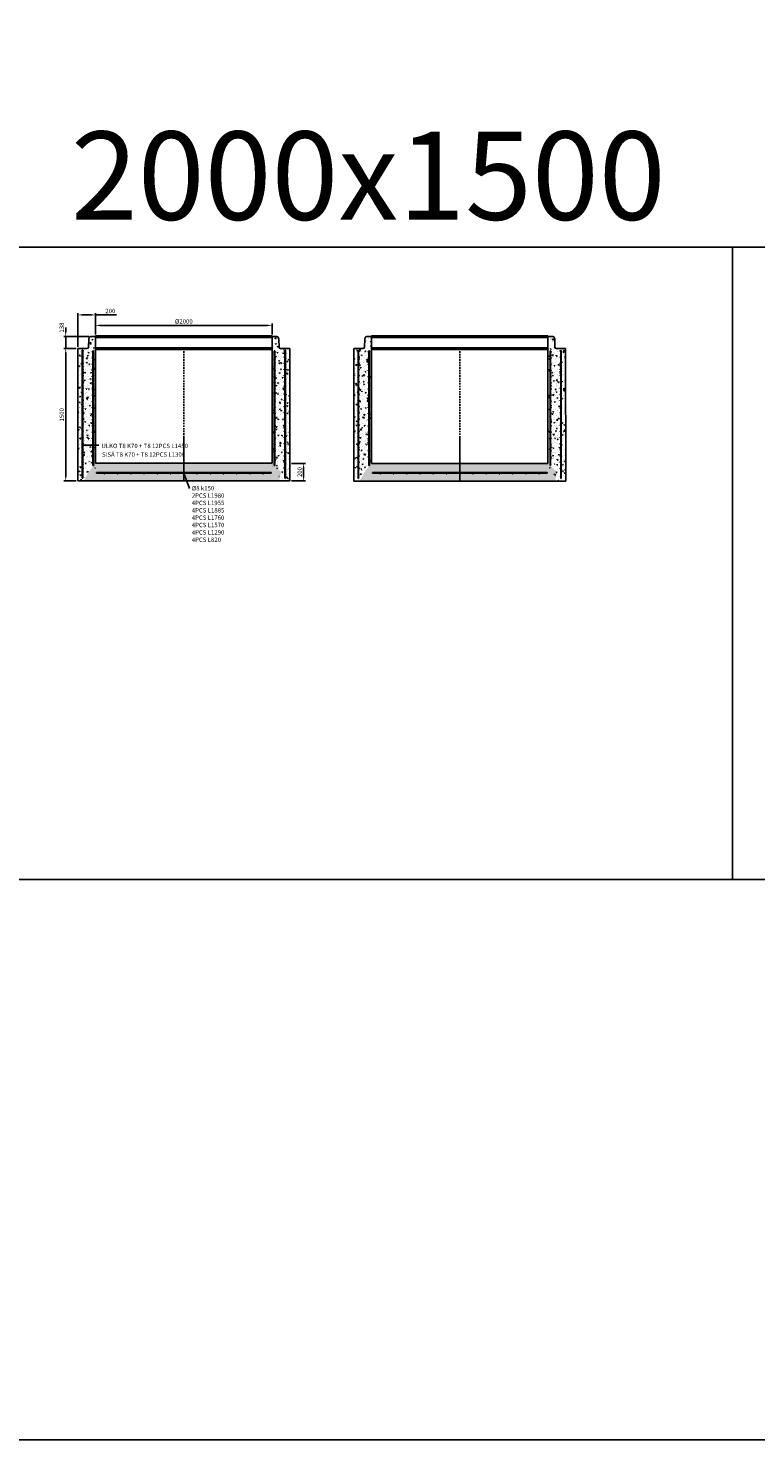
# Model space of a CAD drawing. Units: metres. Extents: x 49553 to 426907, y -83501 to 158050.
# Drawn here: x 203332 to 211574, y 3143 to 19133 of the extents above; entities that cross this region are included whole.
import ezdxf

# ---------------------------------------------------------------- set-up
doc = ezdxf.new("R2010")
doc.units = ezdxf.units.M
doc.header["$LTSCALE"] = 4
doc.header["$PDSIZE"] = 50
doc.linetypes.add('KP', pattern=[7.5, 4.5, -3])
doc.layers.get('0').update_dxf_attribs({"color": 1, "linetype": 'CONTINUOUS'})
doc.layers.get('Defpoints').update_dxf_attribs({"color": 1, "linetype": 'CONTINUOUS'})
doc.layers.add('AM_0', color=7, linetype='CONTINUOUS', lineweight=50)
for name, color, linetype in [('R0PAPERI', 7, 'CONTINUOUS'), ('R0YLEINEN', 7, 'CONTINUOUS'), ('R3RAUDOITUS', 7, 'CONTINUOUS'), ('R5AINE', 253, 'CONTINUOUS'), ('R8MERKINNAT', 7, 'CONTINUOUS'), ('R8MITAT', 1, 'CONTINUOUS'), ('R8PUTKI', 5, 'CONTINUOUS'), ('Ruskon Betoni -keskilinja', 1, 'KP')]:
    doc.layers.add(name, color=color, linetype=linetype)
doc.styles.add('S', font='istorak', dxfattribs={"width": 0.8})
doc.dimstyles.new('RAK_10', dxfattribs={"dimscale": 20, "dimtxt": 2.5, "dimasz": 2.5, "dimexe": 1, "dimexo": 1, "dimgap": 1, "dimtad": 1, "dimdec": 0, "dimzin": 0, "dimdsep": 46, "dimtxsty": 'S', "dimcen": 2.5, "dimclrd": 256, "dimclre": 256, "dimclrt": 7, "dimadec": 0, "dimazin": 0, "dimtp": 6, "dimtm": 6, "dimtfac": 1, "dimtdec": 0, "dimtofl": 0, "dimtmove": 1, "dimatfit": 3, "dimldrblk": 'NONE', "dimfxl": 2, "dimtolj": 1, "dimtzin": 0, "dimlwd": -1, "dimlwe": -1, "dimarcsym": 0})
pattern_1 = [(80, (71872.84, -68376.53), (82.873047, 38.64434), [9.525, -104.775]), (25, (71872.84, -68376.53), (-63.02475, 73.919247), [7.62, -83.82]), (130.451, (71879.74, -68373.31), (19.8488, 112.563376), [8.095, -89.045]), (76.1842, (71860.14, -68354.53), (127.89125, 49.5649), [14.2875, -157.1625]), (126.6356, (71870.8, -68350.4), (40.94266, 166.48947), [12.1425, -133.5675]), (21.184, (71860.14, -68354.53), (40.94293, 166.48937), [11.43, -125.73]), (51, (71874.31, -68353.68), (91.21755, -6.37855), [9.525, -104.775]), (356, (71874.31, -68353.68), (-19.28593, 95.206236), [7.62, -83.82]), (101.4514, (71881.91, -68354.21), (71.931337, 88.82776), [8.095, -89.045]), (67.5, (71872.838, -68376.528), (-19.801355, 37.3855567), [0, -82.804, 0, -85.09, 0, -84.1375]), (37.5, (71872.84, -68376.53), (3.888619, 60.084377), [0, -48.514, 0, -80.899, 0, -32.0675]), (357.5, (71848.31, -68390.69), (60.144636, 31.41703), [0, -31.75, 0, -99.06, 0, -131.445]), (347.5, (71837.31, -68397.04), (57.785194, 48.04229), [0, -41.275, 0, -65.786, 0, -93.345])]
pattern_2 = [(80, (-132020.16, -82380.645), (82.873047, 38.64434), [9.525, -104.775]), (25, (-132020.16, -82380.64), (-63.02475, 73.919247), [7.62, -83.82]), (130.451, (-132013.25, -82377.42), (19.8488, 112.563376), [8.095, -89.045]), (76.1842, (-132032.86, -82358.65), (127.89125, 49.5649), [14.2875, -157.1625]), (126.6356, (-132022.2, -82354.52), (40.94266, 166.48947), [12.1425, -133.5675]), (21.184, (-132032.86, -82358.65), (40.94293, 166.48937), [11.43, -125.73]), (51, (-132018.684, -82357.8), (91.21755, -6.37855), [9.525, -104.775]), (356, (-132018.68, -82357.8), (-19.28593, 95.206236), [7.62, -83.82]), (101.4514, (-132011.08, -82358.33), (71.931337, 88.82776), [8.095, -89.045]), (67.5, (-132020.157, -82380.645), (-19.801355, 37.3855567), [0, -82.804, 0, -85.09, 0, -84.1375]), (37.5, (-132020.157, -82380.645), (3.888619, 60.084377), [0, -48.514, 0, -80.899, 0, -32.0675]), (357.5, (-132044.684, -82394.805), (60.144636, 31.41703), [0, -31.75, 0, -99.06, 0, -131.445]), (347.5, (-132055.68, -82401.155), (57.785194, 48.04229), [0, -41.275, 0, -65.786, 0, -93.345])]

# ---------------------------------------------------------------- blocks, each defined once
blk = doc.blocks.new('*D1515')
at = {"layer": 'Defpoints', "color": 0, "linetype": 'Continuous', "transparency": 16777216}
for p in [(203894, 15885), (204094, 15642), (203894, 15504)]:
    blk.add_point(p, dxfattribs=at)
at = {"layer": 'R8MITAT', "transparency": 16777216}
for p, q in [((203894, 15524), (203894, 15905)), ((203944, 15885), (204044, 15885)), ((204094, 15662), (204094, 15905)), ((204094, 15885), (204333, 15885))]:
    blk.add_line(p, q, dxfattribs=at)
at = {"layer": 'R8MITAT', "linetype": 'Continuous', "transparency": 16777216}
for points in [[(203944, 15894), (203944, 15877), (203894, 15885)], [(204044, 15894), (204044, 15877), (204094, 15885)]]:
    blk.add_solid(points, dxfattribs=at)
at = {"layer": 'R8MITAT', "color": 7, "linetype": 'Continuous', "transparency": 16777216, "insert": (204262, 15930), "char_height": 50, "attachment_point": 5, "style": 'S'}
blk.add_mtext('\\A1;200', dxfattribs=at)
blk = doc.blocks.new('_None')
blk = doc.blocks.new('*D1516')
at = {"layer": 'Defpoints', "color": 0, "linetype": 'Continuous', "transparency": 16777216}
for p in [(204094, 15767), (204094, 15642), (206094, 15642)]:
    blk.add_point(p, dxfattribs=at)
at = {"layer": 'R8MITAT', "transparency": 16777216}
for p, q in [((204094, 15662), (204094, 15787)), ((206044, 15767), (204144, 15767)), ((206094, 15662), (206094, 15787))]:
    blk.add_line(p, q, dxfattribs=at)
at = {"layer": 'R8MITAT', "linetype": 'Continuous', "transparency": 16777216}
for points in [[(204144, 15775), (204144, 15758), (204094, 15767)], [(206044, 15775), (206044, 15758), (206094, 15767)]]:
    blk.add_solid(points, dxfattribs=at)
at = {"layer": 'R8MITAT', "color": 7, "linetype": 'Continuous', "transparency": 16777216, "insert": (205094, 15812), "char_height": 50, "attachment_point": 5, "style": 'S'}
blk.add_mtext('\\A1;{Ø}2000', dxfattribs=at)
blk = doc.blocks.new('*D1517')
at = {"layer": 'Defpoints', "color": 0, "transparency": 16777216}
for p in [(203756, 15504), (203894, 15504), (203893, 14004)]:
    blk.add_point(p, dxfattribs=at)
at = {"layer": 'R8MITAT', "transparency": 16777216}
for p, q in [((203874, 15504), (203736, 15504)), ((203756, 14054), (203756, 15454)), ((203873, 14004), (203736, 14004))]:
    blk.add_line(p, q, dxfattribs=at)
for points in [[(203748, 15454), (203764, 15454), (203756, 15504)], [(203748, 14054), (203764, 14054), (203756, 14004)]]:
    blk.add_solid(points, dxfattribs=at)
at = {"layer": 'R8MITAT', "color": 7, "transparency": 16777216, "insert": (203711, 14754), "char_height": 50, "attachment_point": 5, "rotation": 90, "style": 'S'}
blk.add_mtext('\\A1;1500', dxfattribs=at)
blk = doc.blocks.new('*D1518')
at = {"layer": 'Defpoints', "color": 0, "transparency": 16777216}
for p in [(203756, 15642), (204040, 15642), (203894, 15504)]:
    blk.add_point(p, dxfattribs=at)
at = {"layer": 'R8MITAT', "transparency": 16777216}
for p, q in [((203756, 15692), (203756, 15742)), ((204020, 15642), (203736, 15642)), ((203756, 15504), (203756, 15642)), ((203874, 15504), (203736, 15504)), ((203756, 15454), (203756, 15404))]:
    blk.add_line(p, q, dxfattribs=at)
for points in [[(203748, 15692), (203764, 15692), (203756, 15642)], [(203748, 15454), (203764, 15454), (203756, 15504)]]:
    blk.add_solid(points, dxfattribs=at)
at = {"layer": 'R8MITAT', "color": 7, "transparency": 16777216, "insert": (203711, 15742), "char_height": 50, "attachment_point": 5, "rotation": 90, "style": 'S'}
blk.add_mtext('\\A1;138', dxfattribs=at)
blk = doc.blocks.new('*D1564')
at = {"layer": 'Defpoints', "color": 0, "transparency": 16777216}
for p in [(206293, 14204), (206452, 14204), (206295, 14004)]:
    blk.add_point(p, dxfattribs=at)
at = {"layer": 'R8MITAT', "transparency": 16777216}
for p, q in [((206313, 14204), (206472, 14204)), ((206452, 14054), (206452, 14154)), ((206315, 14004), (206472, 14004))]:
    blk.add_line(p, q, dxfattribs=at)
for points in [[(206443, 14154), (206460, 14154), (206452, 14204)], [(206443, 14054), (206460, 14054), (206452, 14004)]]:
    blk.add_solid(points, dxfattribs=at)
at = {"layer": 'R8MITAT', "color": 7, "transparency": 16777216, "insert": (206407, 14105), "char_height": 50, "attachment_point": 5, "rotation": 90, "style": 'S'}
blk.add_mtext('\\A1;200', dxfattribs=at)
blk = doc.blocks.new('A$C18B161D7')
at = {"layer": 'R5AINE'}
h = blk.add_hatch(dxfattribs=at)
h.set_pattern_fill('AR-CONC', color=256, scale=0.5, angle=30)
h.set_pattern_definition(pattern_2)
edge = h.paths.add_edge_path()
edge.add_arc((167, 1023), 4, -180, 0, ccw=False)
edge.add_arc((167, 1023), 4, 0, 180, ccw=False)
edge.add_line((171, 1023), (171, 1158))
edge.add_arc((167, 1158), 4, -180, 0, ccw=False)
edge.add_arc((167, 1158), 4, 0, 180, ccw=False)
edge.add_line((171, 1158), (171, 1293))
edge.add_arc((167, 1293), 4, -180, 0, ccw=False)
edge.add_arc((167, 1293), 4, 0, 180, ccw=False)
edge.add_line((171, 1293), (171, 1428))
edge.add_arc((167, 1428), 4, -180, 0, ccw=False)
edge.add_arc((167, 1428), 4, 0, 180, ccw=False)
edge.add_line((171, 1428), (171, 1563))
edge.add_arc((167, 1563), 4, -180, 0, ccw=False)
edge.add_arc((167, 1563), 4, 0, 180, ccw=False)
edge.add_line((171, 1563), (171, 1598))
edge.add_line((171, 1598), (177, 1598))
edge.add_line((177, 1598), (177, 286))
edge.add_line((177, 286), (57, 78))
edge.add_line((57, 78), (57, 0))
edge.add_line((57, 0), (88, 0))
edge.add_arc((88, 16), 16, 269.9651, 345)
edge.add_line((104, 12), (109, 30))
edge.add_line((109, 30), (114, 87))
edge.add_line((114, 87), (114, 137))
edge.add_arc((135, 133), 20.7, 88.2395, 168.8713, ccw=False)
edge.add_line((135, 154), (201, 145))
edge.add_line((201, 145), (201, 1638))
edge.add_line((201, 1638), (147, 1638))
edge.add_arc((147, 1620), 18, 90, 165)
edge.add_line((130, 1625), (125, 1608))
edge.add_line((125, 1608), (122, 1517))
edge.add_arc((104, 1518), 18, 270, 358, ccw=False)
edge.add_line((104, 1500), (1, 1500))
edge.add_line((1, 1500), (0, 0))
edge.add_line((0, 0), (51, 0))
edge.add_line((51, 0), (51, 80))
edge.add_line((51, 80), (68, 110))
edge.add_arc((66, 113), 4, 180, 300, ccw=False)
edge.add_arc((66, 113), 4, 0, 180, ccw=False)
edge.add_line((70, 113), (126, 210))
edge.add_arc((124, 213), 4, 180, 300, ccw=False)
edge.add_arc((124, 213), 4, 0, 180, ccw=False)
edge.add_line((128, 213), (171, 288))
edge.add_line((171, 288), (171, 348))
edge.add_arc((167, 348), 4, -180, 0, ccw=False)
edge.add_arc((167, 348), 4, 0, 180, ccw=False)
edge.add_line((171, 348), (171, 483))
edge.add_arc((167, 483), 4, -180, 0, ccw=False)
edge.add_arc((167, 483), 4, 0, 180, ccw=False)
edge.add_line((171, 483), (171, 618))
edge.add_arc((167, 618), 4, -180, 0, ccw=False)
edge.add_arc((167, 618), 4, 0, 180, ccw=False)
edge.add_line((171, 618), (171, 753))
edge.add_arc((167, 753), 4, -180, 0, ccw=False)
edge.add_arc((167, 753), 4, 0, 180, ccw=False)
edge.add_line((171, 753), (171, 888))
edge.add_arc((167, 888), 4, -180, 0, ccw=False)
edge.add_arc((167, 888), 4, 0, 180, ccw=False)
edge.add_line((171, 888), (171, 1023))
h = blk.add_hatch(dxfattribs=at)
h.set_pattern_fill('AR-CONC', color=256, scale=0.5, angle=30)
h.set_pattern_definition(pattern_2)
h.paths.add_polyline_path([(2231, 1023, 1), (2239, 1023, 1), (2231, 1023), (2231, 1158, 1), (2239, 1158, 1), (2231, 1158), (2231, 1293, 1), (2239, 1293, 1), (2231, 1293), (2231, 1428, 1), (2239, 1428, 1), (2231, 1428), (2231, 1563, 1), (2239, 1563, 1), (2231, 1563), (2231, 1598), (2225, 1598), (2225, 286), (2345, 78), (2345, 0), (2314, 0, -0.339624), (2298, 12), (2293, 30), (2269, 65), (2267, 128, 0.404026), (2249, 145), (2201, 145), (2201, 1638), (2255, 1638, -0.339454), (2272, 1625), (2277, 1608), (2280, 1517, 0.404026), (2298, 1500), (2401, 1500), (2402, 0), (2351, 0), (2351, 80), (2334, 110, 0.57735), (2340, 113, 1), (2332, 113), (2276, 210, 0.57735), (2282, 213, 1), (2274, 213), (2231, 288), (2231, 348, 1), (2239, 348, 1), (2231, 348), (2231, 483, 1), (2239, 483, 1), (2231, 483), (2231, 618, 1), (2239, 618, 1), (2231, 618), (2231, 753, 1), (2239, 753, 1), (2231, 753), (2231, 888, 1), (2239, 888, 1), (2231, 888)])
h = blk.add_hatch(dxfattribs=at)
h.set_pattern_fill('AR-CONC', color=256, scale=0.5, angle=30)
h.set_pattern_definition([(80, (-44814.39, -25362.614), (82.87305, 38.64434), [9.525, -104.775]), (25, (-44814.39, -25362.61), (-63.02506, 73.91919), [7.62, -83.8203]), (130.45144, (-44807.485, -25359.39), (19.84799, 112.56352), [8.095, -89.04512]), (76.1842, (-44827.09, -25340.62), (127.89125, 49.5649), [14.2875, -157.1625]), (126.63556, (-44816.43, -25336.49), (40.94247, 166.4897), [12.1425, -133.5678]), (21.18415, (-44827.09, -25340.62), (40.94247, 166.4897), [11.43, -125.72987]), (51, (-44812.92, -25339.766), (91.21726, -6.37853), [9.525, -104.775]), (356, (-44812.92, -25339.77), (-19.28593, 95.20624), [7.62, -83.82]), (101.45145, (-44805.32, -25340.3), (71.93133, 88.8277), [8.095, -89.04497]), (67.5, (-44814.39, -25362.614), (-19.801355, 37.385557), [0, -82.804, 0, -85.09, 0, -84.1375]), (37.5, (-44814.39, -25362.614), (3.88862, 60.084377), [0, -48.514, 0, -80.899, 0, -32.0675]), (357.5, (-44838.917, -25376.774), (60.144636, 31.41703), [0, -31.75, 0, -99.06, 0, -131.445]), (347.5, (-44849.916, -25383.124), (57.785194, 48.04229), [0, -41.275, 0, -65.786, 0, -93.345])])
h.paths.add_polyline_path([(1201, 200), (201, 200), (120, 100), (72, 0), (147, 0), (1201, 0)])
h.paths.add_polyline_path([(2201, 200), (1201, 200), (1201, 0), (2282, 0), (2302, 100)])
at = {"layer": 'AM_0'}
for p, q in [((201, 1638), (2201, 1638)), ((201, 1500), (2201, 1500))]:
    blk.add_line(p, q, dxfattribs=at)
at = {"layer": 'R3RAUDOITUS'}
for p, q in [((49, 1480), (55, 1480)), ((171, 1475), (177, 1475)), ((2231, 1475), (2225, 1475)), ((2352, 1480), (2346, 1480)), ((2191, 89), (2191, 97))]:
    blk.add_line(p, q, dxfattribs=at)
for points in [[(49, 30), (49, 180), (49, 180), (49, 1480)], [(55, 30), (55, 178), (55, 178), (55, 1480)], [(171, 175), (171, 318), (171, 318), (171, 1475)], [(177, 175), (177, 316), (177, 316), (177, 1475)], [(2225, 175), (2225, 316), (2225, 316), (2225, 1475)], [(2231, 175), (2231, 318), (2231, 318), (2231, 1475)], [(2346, 30), (2346, 178), (2346, 178), (2346, 1480)], [(2352, 30), (2352, 180), (2352, 180), (2352, 1480)], [(171, 175), (177, 175)], [(2231, 175), (2225, 175)], [(49, 30), (55, 30)], [(2191, 97), (2191, 97), (2191, 97), (211, 97)], [(211, 89), (211, 97)], [(2191, 89), (2191, 89), (2191, 89), (211, 89)], [(2346, 30), (2352, 30)]]:
    blk.add_lwpolyline(points, dxfattribs=at)
for centre in [(59, 1473), (167, 1463), (2235, 1463), (2342, 1473), (59, 1403), (59, 1333), (167, 1393), (167, 1323), (2235, 1393), (2235, 1323), (2342, 1403), (2342, 1333), (59, 1263), (59, 1193), (59, 1123), (167, 1253), (167, 1183), (2235, 1253), (2235, 1183), (2342, 1263), (2342, 1193), (2342, 1123), (59, 1053), (59, 983), (167, 1113), (167, 1043), (167, 973), (2235, 1113), (2235, 1043), (2235, 973), (2342, 1053), (2342, 983), (59, 913), (59, 843), (167, 903), (167, 833), (2235, 903), (2235, 833), (2342, 913), (2342, 843), (59, 773), (59, 703), (167, 763), (167, 693), (2235, 763), (2235, 693), (2342, 773), (2342, 703), (59, 633), (59, 563), (59, 493), (167, 623), (167, 553), (167, 483), (2235, 623), (2235, 553), (2235, 483), (2342, 633), (2342, 563), (2342, 493), (59, 423), (59, 353), (167, 413), (167, 343), (2235, 413), (2235, 343), (2342, 423), (2342, 353), (59, 283), (59, 213), (167, 273), (2235, 273), (2342, 283), (2342, 213), (59, 143), (301, 85), (451, 85), (601, 85), (751, 85), (901, 85), (1051, 85), (1201, 85), (1351, 85), (1501, 85), (1651, 85), (1801, 85), (1951, 85), (2101, 85), (2342, 143)]:
    blk.add_circle(centre, 4, dxfattribs=at)
at = {"layer": 'R8PUTKI'}
for p, q in [((125, 1608), (122, 1517)), ((130, 1625), (125, 1608)), ((201, 1638), (147, 1638)), ((201, 200), (201, 1638)), ((2201, 200), (2201, 1638)), ((2201, 1638), (2255, 1638)), ((2272, 1625), (2277, 1608)), ((2277, 1608), (2280, 1517)), ((1, 1500), (0, 0)), ((104, 1500), (1, 1500)), ((2298, 1500), (2401, 1500)), ((2401, 1500), (2402, 0))]:
    blk.add_line(p, q, dxfattribs=at)
for points in [[(201, 200), (2201, 200)], [(0, 0), (2402, 0)]]:
    blk.add_lwpolyline(points, dxfattribs=at)
for centre, start, end in [((147, 1620), 90, 165), ((2255, 1620), 15, 90), ((104, 1518), 270, 358), ((2298, 1518), 182, 270)]:
    blk.add_arc(centre, 18, start, end, dxfattribs=at)
at = {"layer": 'Ruskon Betoni -keskilinja'}
for p in [(1201, 1500), (1201, 500)]:
    blk.add_line(p, (1201, 0), dxfattribs=at)

msp = doc.modelspace()

# ---------------------------------------------------------------- hatches: boundary and pattern name
at = {"layer": 'R5AINE'}
h = msp.add_hatch(dxfattribs=at)
h.set_pattern_fill('AR-CONC', color=256, scale=0.5, angle=30)
h.set_pattern_definition(pattern_1)
edge = h.paths.add_edge_path()
edge.add_arc((204059.91, 15027.13), 4, -180, 0, ccw=False)
edge.add_arc((204059.91, 15027.13), 4, 0, 180, ccw=False)
edge.add_line((204063.91, 15027.13), (204063.91, 15162.13))
edge.add_arc((204059.91, 15162.13), 4, -180, 0, ccw=False)
edge.add_arc((204059.91, 15162.13), 4, 0, 180, ccw=False)
edge.add_line((204063.91, 15162.13), (204063.91, 15297.13))
edge.add_arc((204059.91, 15297.13), 4, -180, 0, ccw=False)
edge.add_arc((204059.91, 15297.13), 4, 0, 180, ccw=False)
edge.add_line((204063.91, 15297.13), (204063.91, 15432.13))
edge.add_arc((204059.91, 15432.13), 4, -180, 0, ccw=False)
edge.add_arc((204059.91, 15432.13), 4, 0, 180, ccw=False)
edge.add_line((204063.91, 15432.13), (204063.91, 15567.13))
edge.add_arc((204059.91, 15567.13), 4, -180, 0, ccw=False)
edge.add_arc((204059.91, 15567.13), 4, 0, 180, ccw=False)
edge.add_line((204063.91, 15567.13), (204063.91, 15602.13))
edge.add_line((204063.91, 15602.13), (204069.91, 15602.13))
edge.add_line((204069.91, 15602.13), (204069.91, 14290.42))
edge.add_line((204069.91, 14290.42), (203949.91, 14082.58))
edge.add_line((203949.91, 14082.58), (203949.91, 14004.15))
edge.add_line((203949.91, 14004.15), (203981.18, 14004.13))
edge.add_arc((203981.19, 14020.13), 16, 269.965118, 345)
edge.add_line((203996.64, 14015.99), (204001.5, 14034.13))
edge.add_line((204001.5, 14034.13), (204007.44, 14091.4))
edge.add_line((204007.44, 14091.4), (204007.42, 14141.32))
edge.add_arc((204027.78, 14137.32), 20.75, 88.23954, 168.871308, ccw=False)
edge.add_line((204028.42, 14158.06), (204093.91, 14149.13))
edge.add_line((204093.91, 14149.13), (204093.91, 15642.13))
edge.add_line((204093.91, 15642.13), (204040.12, 15642.13))
edge.add_arc((204040.12, 15624.13), 18, 90, 165)
edge.add_line((204022.73, 15628.79), (204018.27, 15612.13))
edge.add_line((204018.27, 15612.13), (204015.11, 15521.5))
edge.add_arc((203997.12, 15522.13), 18, 270, 358, ccw=False)
edge.add_line((203997.12, 15504.13), (203893.91, 15504.13))
edge.add_line((203893.91, 15504.13), (203893, 14004.18))
edge.add_line((203893, 14004.18), (203943.91, 14004.15))
edge.add_line((203943.91, 14004.15), (203943.91, 14084.18))
edge.add_line((203943.91, 14084.18), (203960.93, 14113.66))
edge.add_arc((203958.93, 14117.13), 4, 180, 300, ccw=False)
edge.add_arc((203958.93, 14117.13), 4, 0, 180, ccw=False)
edge.add_line((203962.93, 14117.13), (204018.66, 14213.66))
edge.add_arc((204016.66, 14217.13), 4, 180, 300, ccw=False)
edge.add_arc((204016.66, 14217.13), 4, 0, 180, ccw=False)
edge.add_line((204020.66, 14217.13), (204063.91, 14292.03))
edge.add_line((204063.91, 14292.03), (204063.91, 14352.13))
edge.add_arc((204059.91, 14352.13), 4, -180, 0, ccw=False)
edge.add_arc((204059.91, 14352.13), 4, 0, 180, ccw=False)
edge.add_line((204063.91, 14352.13), (204063.91, 14487.13))
edge.add_arc((204059.91, 14487.13), 4, -180, 0, ccw=False)
edge.add_arc((204059.91, 14487.13), 4, 0, 180, ccw=False)
edge.add_line((204063.91, 14487.13), (204063.91, 14622.13))
edge.add_arc((204059.91, 14622.13), 4, -180, 0, ccw=False)
edge.add_arc((204059.91, 14622.13), 4, 0, 180, ccw=False)
edge.add_line((204063.91, 14622.13), (204063.91, 14757.13))
edge.add_arc((204059.91, 14757.13), 4, -180, 0, ccw=False)
edge.add_arc((204059.91, 14757.13), 4, 0, 180, ccw=False)
edge.add_line((204063.91, 14757.13), (204063.91, 14892.13))
edge.add_arc((204059.91, 14892.13), 4, -180, 0, ccw=False)
edge.add_arc((204059.91, 14892.13), 4, 0, 180, ccw=False)
edge.add_line((204063.91, 14892.13), (204063.91, 15027.13))
h = msp.add_hatch(dxfattribs=at)
h.set_pattern_fill('AR-CONC', color=256, scale=0.5, angle=30)
h.set_pattern_definition(pattern_1)
h.paths.add_polyline_path([(206123.91, 15027.13, 1), (206131.91, 15027.13, 1), (206123.91, 15027.13), (206123.91, 15162.13, 1), (206131.91, 15162.13, 1), (206123.91, 15162.13), (206123.91, 15297.13, 1), (206131.91, 15297.13, 1), (206123.91, 15297.13), (206123.91, 15432.13, 1), (206131.91, 15432.13, 1), (206123.91, 15432.13), (206123.91, 15567.13, 1), (206131.91, 15567.13, 1), (206123.91, 15567.13), (206123.91, 15602.13), (206117.91, 15602.13), (206117.91, 14290.42), (206237.91, 14082.58), (206237.91, 14004.15), (206206.64, 14004.13, -0.33962401), (206191.18, 14015.99), (206186.32, 14034.13), (206161.81, 14069.13), (206159.62, 14131.75, 0.40402623), (206141.63, 14149.13), (206093.91, 14149.13), (206093.91, 15642.13), (206147.7, 15642.13, -0.33945426), (206165.08, 15628.79), (206169.55, 15612.13), (206172.71, 15521.5, 0.40402623), (206190.7, 15504.13), (206293.91, 15504.13), (206294.82, 14004.18), (206243.91, 14004.15), (206243.91, 14084.18), (206226.89, 14113.66, 0.57735027), (206232.89, 14117.13, 1), (206224.89, 14117.13), (206169.15, 14213.66, 0.57735027), (206175.15, 14217.13, 1), (206167.15, 14217.13), (206123.91, 14292.03), (206123.91, 14352.13, 1), (206131.91, 14352.13, 1), (206123.91, 14352.13), (206123.91, 14487.13, 1), (206131.91, 14487.13, 1), (206123.91, 14487.13), (206123.91, 14622.13, 1), (206131.91, 14622.13, 1), (206123.91, 14622.13), (206123.91, 14757.13, 1), (206131.91, 14757.13, 1), (206123.91, 14757.13), (206123.91, 14892.13, 1), (206131.91, 14892.13, 1), (206123.91, 14892.13)])
h = msp.add_hatch(dxfattribs=at)
h.set_pattern_fill('AR-CONC', color=256, scale=0.5, angle=30)
h.set_pattern_definition([(80, (159078.605, -11358.5), (82.87305, 38.64434), [9.525, -104.775]), (25, (159078.6, -11358.5), (-63.02506, 73.91919), [7.62, -83.8203]), (130.45144, (159085.51, -11355.28), (19.84799, 112.56352), [8.095, -89.04512]), (76.1842, (159065.9, -11336.5), (127.89125, 49.5649), [14.2875, -157.1625]), (126.63556, (159076.56, -11332.37), (40.94247, 166.4897), [12.1425, -133.5678]), (21.18415, (159065.9, -11336.5), (40.94247, 166.4897), [11.43, -125.72987]), (51, (159080.08, -11335.65), (91.21726, -6.37853), [9.525, -104.775]), (356, (159080.08, -11335.65), (-19.28593, 95.20624), [7.62, -83.82]), (101.45145, (159087.68, -11336.18), (71.93133, 88.8277), [8.095, -89.04497]), (67.5, (159078.605, -11358.497), (-19.801355, 37.385557), [0, -82.804, 0, -85.09, 0, -84.1375]), (37.5, (159078.605, -11358.497), (3.88862, 60.084377), [0, -48.514, 0, -80.899, 0, -32.0675]), (357.5, (159054.078, -11372.658), (60.144636, 31.41703), [0, -31.75, 0, -99.06, 0, -131.445]), (347.5, (159043.08, -11379.01), (57.785194, 48.04229), [0, -41.275, 0, -65.786, 0, -93.345])])
h.paths.add_polyline_path([(205093.91, 14204.12), (204093.91, 14204.12), (204013.09, 14104.12), (203964.61, 14004.13), (204039.77, 14004.12), (205093.91, 14004.12)])
h.paths.add_polyline_path([(206093.91, 14204.12), (205093.91, 14204.12), (205093.91, 14004.12), (206174.62, 14004.12), (206194.61, 14104.12)])

# ---------------------------------------------------------------- linework, layer by layer
at = {"layer": 'AM_0'}
for p, q in [((204093.91, 15642.13), (206093.91, 15642.13)), ((204093.91, 15504.13), (206093.91, 15504.13))]:
    msp.add_line(p, q, dxfattribs=at)
at = {"layer": 'R0PAPERI', "color": 3, "linetype": 'Continuous'}
for points in [[(157029.57, 81022.99), (232025.58, 81022.99), (232025.58, 3142.55), (157029.57, 3142.55)], [(203067.36, 16651.57), (211309.52, 16651.57), (211309.52, 9489.51), (203067.36, 9489.51)], [(211309.52, 16651.57), (219551.68, 16651.57), (219551.68, 9489.51), (211309.52, 9489.51)]]:
    msp.add_lwpolyline(points, close=True, dxfattribs=at)
at = {"layer": 'R3RAUDOITUS'}
for p, q in [((203942.41, 15484.15), (203948.41, 15484.15)), ((204063.91, 15479.13), (204069.91, 15479.13)), ((206123.91, 15479.13), (206117.91, 15479.13)), ((206245.41, 15484.15), (206239.41, 15484.15)), ((206083.91, 14092.91), (206083.91, 14100.91))]:
    msp.add_line(p, q, dxfattribs=at)
for points in [[(203942.41, 14034.15), (203942.41, 14184.03), (203942.41, 14184.03), (203942.41, 15484.15)], [(203948.41, 14034.15), (203948.41, 14182.42), (203948.41, 14182.42), (203948.41, 15484.15)], [(204063.91, 14179.13), (204063.91, 14322.03), (204063.91, 14322.03), (204063.91, 15479.13)], [(204069.91, 14179.13), (204069.91, 14320.42), (204069.91, 14320.42), (204069.91, 15479.13)], [(206117.91, 14179.13), (206117.91, 14320.42), (206117.91, 14320.42), (206117.91, 15479.13)], [(206123.91, 14179.13), (206123.91, 14322.03), (206123.91, 14322.03), (206123.91, 15479.13)], [(206239.41, 14034.15), (206239.41, 14182.42), (206239.41, 14182.42), (206239.41, 15484.15)], [(206245.41, 14034.15), (206245.41, 14184.03), (206245.41, 14184.03), (206245.41, 15484.15)], [(204063.91, 14179.13), (204069.91, 14179.13)], [(206083.91, 14100.91), (206083.91, 14100.91), (206083.91, 14100.91), (204103.91, 14100.91)], [(204103.91, 14092.91), (204103.91, 14100.91)], [(206083.91, 14092.91), (206083.91, 14092.91), (206083.91, 14092.91), (204103.91, 14092.91)], [(206123.91, 14179.13), (206117.91, 14179.13)], [(203942.41, 14034.15), (203948.41, 14034.15)], [(206239.41, 14034.15), (206245.41, 14034.15)]]:
    msp.add_lwpolyline(points, dxfattribs=at)
for centre in [(203952.41, 15477.13), (203952.41, 15407.13), (204059.91, 15467.13), (204059.91, 15397.13), (206127.91, 15467.13), (206127.91, 15397.13), (206235.41, 15477.13), (206235.41, 15407.13), (203952.41, 15337.13), (203952.41, 15267.13), (203952.41, 15197.13), (204059.91, 15327.13), (204059.91, 15257.13), (204059.91, 15187.13), (206127.91, 15327.13), (206127.91, 15257.13), (206127.91, 15187.13), (206235.41, 15337.13), (206235.41, 15267.13), (206235.41, 15197.13), (203952.41, 15127.13), (203952.41, 15057.13), (204059.91, 15117.13), (204059.91, 15047.13), (206127.91, 15117.13), (206127.91, 15047.13), (206235.41, 15127.13), (206235.41, 15057.13), (203952.41, 14987.13), (203952.41, 14917.13), (204059.91, 14977.13), (204059.91, 14907.13), (206127.91, 14977.13), (206127.91, 14907.13), (206235.41, 14987.13), (206235.41, 14917.13), (203952.41, 14847.13), (203952.41, 14777.13), (204059.91, 14837.13), (204059.91, 14767.13), (206127.91, 14837.13), (206127.91, 14767.13), (206235.41, 14847.13), (206235.41, 14777.13), (203952.41, 14707.13), (203952.41, 14637.13), (203952.41, 14567.13), (204059.91, 14697.13), (204059.91, 14627.13), (204059.91, 14557.13), (206127.91, 14697.13), (206127.91, 14627.13), (206127.91, 14557.13), (206235.41, 14707.13), (206235.41, 14637.13), (206235.41, 14567.13), (203952.41, 14497.13), (203952.41, 14427.13), (204059.91, 14487.13), (204059.91, 14417.13), (206127.91, 14487.13), (206127.91, 14417.13), (206235.41, 14497.13), (206235.41, 14427.13), (203952.41, 14357.13), (203952.41, 14287.13), (204059.91, 14347.13), (204059.91, 14277.13), (206127.91, 14347.13), (206127.91, 14277.13), (206235.41, 14357.13), (206235.41, 14287.13), (203952.41, 14217.13), (203952.41, 14147.13), (204193.93, 14088.91), (204343.93, 14088.91), (204493.93, 14088.91), (204643.93, 14088.91), (204793.93, 14088.91), (204943.93, 14088.91), (205093.91, 14088.91), (205243.93, 14088.91), (205393.93, 14088.91), (205543.93, 14088.91), (205693.93, 14089.41), (205843.93, 14088.91), (205993.93, 14088.91), (206235.41, 14217.13), (206235.41, 14147.13)]:
    msp.add_circle(centre, 4, dxfattribs=at)
at = {"layer": 'R8MERKINNAT', "color": 1}
for points in [[(204133.31, 14409.13), (203952.41, 14409.13)], [(205158.59, 13917.06), (205093.91, 14092.91)]]:
    msp.add_lwpolyline(points, dxfattribs=at)
at = {"layer": 'R8PUTKI'}
for p, q in [((204018.27, 15612.13), (204015.11, 15521.5)), ((204022.73, 15628.79), (204018.27, 15612.13)), ((204093.91, 15642.13), (204040.12, 15642.13)), ((204093.91, 14204.12), (204093.91, 15642.13)), ((206093.91, 14204.12), (206093.91, 15642.13)), ((206093.91, 15642.13), (206147.7, 15642.13)), ((206165.08, 15628.79), (206169.55, 15612.13)), ((206169.55, 15612.13), (206172.71, 15521.5)), ((203893.91, 15504.13), (203893, 14004.13)), ((203997.12, 15504.13), (203893.91, 15504.13)), ((206190.7, 15504.13), (206293.91, 15504.13)), ((206293.91, 15504.13), (206294.82, 14004.13))]:
    msp.add_line(p, q, dxfattribs=at)
for points in [[(204093.91, 14204.12), (206093.91, 14204.12)], [(203893, 14004.13), (206294.82, 14004.13)]]:
    msp.add_lwpolyline(points, dxfattribs=at)
for centre, start, end in [((203997.12, 15522.13), 270, 358), ((204040.12, 15624.13), 90, 165), ((206147.7, 15624.13), 15, 90), ((206190.7, 15522.13), 182, 270)]:
    msp.add_arc(centre, 18, start, end, dxfattribs=at)
at = {"layer": 'Ruskon Betoni -keskilinja'}
for p in [(205093.91, 15504.13), (205093.91, 14504.13)]:
    msp.add_line(p, (205093.91, 14004.13), dxfattribs=at)

# ---------------------------------------------------------------- block references
msp.add_blockref('A$C18B161D7', (207019.11, 14003.35))

# ---------------------------------------------------------------- texts
at = {"layer": 'R0YLEINEN', "linetype": 'Continuous', "insert": (207184.31, 17962.91), "char_height": 1000, "attachment_point": 2, "style": 'S'}
msp.add_mtext_dynamic_manual_height_columns('\\pt3000;2000x1500', width=2616.1742, gutter_width=125, heights=[0], dxfattribs=at)
at = {"layer": 'R8MERKINNAT', "char_height": 50, "attachment_point": 1, "style": 'S'}
for s, width, insert in [('ULKO T8 K70 + T8 12PCS L1450', 1109.0245, (204161.83, 14426.22)), ('SISÄ T8 K70 + T8 12PCS L1300', 1095.3949, (204167.95, 14328.44)), ('%%C8 k150\\P2PCS L1980\\P4PCS L1955\\P4PCS L1885\\P4PCS L1760\\P4PCS L1570\\P4PCS L1290\\P4PCS L820', 767.3061, (205184.55, 13946.85))]:
    msp.add_mtext_dynamic_manual_height_columns(s, width=width, gutter_width=1, heights=[0], dxfattribs=dict(at, insert=insert))

# ---------------------------------------------------------------- dimensions: what is measured, and where the dimension line sits
at = {"layer": 'R8MITAT', "linetype": 'Continuous'}
dim = msp.add_linear_dim(base=(203893.91, 15885.35), p1=(204093.91, 15642.13), p2=(203893.91, 15504.13), angle=180, dimstyle='RAK_10', override={"dimtofl": 1, "dimtmove": 0}, dxfattribs=at)
dim.commit()
dim.dimension.update_dxf_attribs({"geometry": '*D1515', "text_midpoint": (204261.53, 15885.35), "dimtype": 160})
dim = msp.add_linear_dim(base=(204093.91, 15766.72), p1=(206093.91, 15642.13), p2=(204093.91, 15642.13), angle=180, text='{Ø}<>', dimstyle='RAK_10', dxfattribs=at)
dim.commit()
dim.dimension.update_dxf_attribs({"geometry": '*D1516', "text_midpoint": (205093.91, 15811.72)})
at = {"layer": 'R8MITAT'}
dim = msp.add_linear_dim(base=(203756.1, 15642.13), p1=(203893.91, 15504.13), p2=(204040.12, 15642.13), angle=90, dimstyle='RAK_10', override={"dimtofl": 1}, dxfattribs=at)
dim.commit()
dim.dimension.update_dxf_attribs({"geometry": '*D1518', "text_midpoint": (203756.1, 15742.13), "dimtype": 160})
dim = msp.add_linear_dim(base=(203756.1, 15504.13), p1=(203893, 14004.13), p2=(203893.91, 15504.13), angle=90, dimstyle='RAK_10', dxfattribs=at)
dim.commit()
dim.dimension.update_dxf_attribs({"geometry": '*D1517', "text_midpoint": (203711.1, 14754.13)})
dim = msp.add_linear_dim(base=(206451.57, 14204.12), p1=(206294.82, 14004.13), p2=(206292.74, 14204.12), angle=270, dimstyle='RAK_10', dxfattribs=at)
dim.commit()
dim.dimension.update_dxf_attribs({"geometry": '*D1564', "text_midpoint": (206451.57, 14104.56), "dimtype": 160})

doc.saveas('drawing.dxf')
